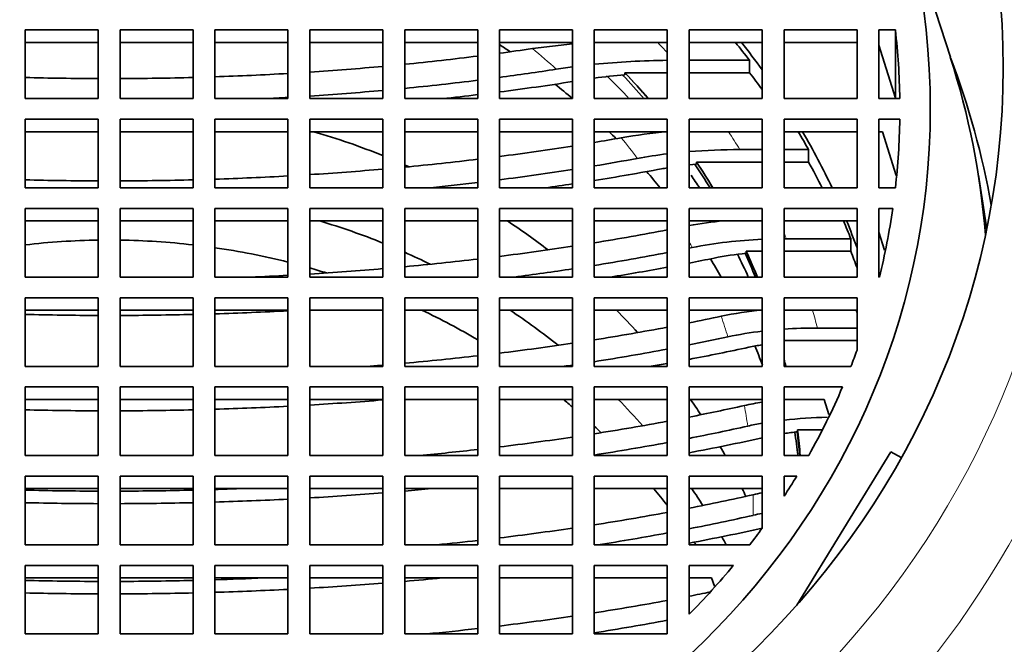
# Model space of a CAD drawing. Units: millimetres. Extents: x 0 to 1478, y 0 to 1758.
# Drawn here: x 734 to 747, y 1656 to 1664 of the extents above; entities that cross this region are included whole.
import ezdxf
from ezdxf import colors
from ezdxf.entities.mleader import LeaderData, LeaderLine
from ezdxf.math import Vec2, Vec3

# ---------------------------------------------------------------- set-up
doc = ezdxf.new("R2010")
doc.units = ezdxf.units.MM
doc.layers.add('DV2_Défaut', color=7, linetype='Continuous')
doc.layers.add('Défaut', color=7, linetype='Continuous')

# ---------------------------------------------------------------- blocks, each defined once
blk = doc.blocks.new('_DOT')
at = {"color": 0}
blk.add_line((0, 0), (-1, 0), dxfattribs=at)
at = {"color": 0, "const_width": 0.333}
blk.add_lwpolyline([(-0.1665, 0, 1), (0.1665, 0, 1)], format="xyb", close=True, dxfattribs=at)
blk = doc.blocks.new('SE1')
at = {"layer": 'DV2_Défaut', "color": 7, "linetype": 'Continuous', "lineweight": 35}
for p, q in [((746.297, 1663.972), (745.541, 1666.322)), ((734.622, 1664.346), (733.622, 1664.346)), ((733.622, 1664.346), (733.622, 1663.406)), ((734.622, 1663.406), (734.622, 1664.346)), ((735.922, 1664.346), (734.922, 1664.346)), ((734.922, 1664.346), (734.922, 1663.406)), ((735.922, 1663.406), (735.922, 1664.346)), ((737.222, 1664.346), (736.222, 1664.346)), ((736.222, 1664.346), (736.222, 1663.406)), ((737.222, 1663.406), (737.222, 1664.346)), ((738.522, 1664.346), (737.522, 1664.346)), ((737.522, 1664.346), (737.522, 1663.406)), ((738.522, 1663.406), (738.522, 1664.346)), ((739.822, 1664.346), (738.822, 1664.346)), ((738.822, 1664.346), (738.822, 1663.406)), ((739.822, 1663.406), (739.822, 1664.346)), ((741.119, 1664.346), (740.119, 1664.346)), ((740.119, 1664.346), (740.119, 1663.406)), ((741.119, 1663.406), (741.119, 1664.346)), ((742.419, 1664.346), (741.419, 1664.346)), ((741.419, 1664.346), (741.419, 1663.406)), ((742.419, 1663.406), (742.419, 1664.346)), ((743.719, 1664.346), (742.719, 1664.346)), ((742.719, 1664.346), (742.719, 1663.406)), ((743.719, 1663.406), (743.719, 1664.346)), ((744.019, 1664.346), (744.019, 1663.406)), ((745.019, 1664.346), (744.019, 1664.346)), ((745.019, 1663.406), (745.019, 1664.346)), ((745.319, 1664.346), (745.319, 1663.406)), ((745.544, 1664.346), (745.319, 1664.346)), ((745.544, 1663.413), (745.544, 1664.346)), ((734.622, 1664.175), (733.622, 1664.175)), ((735.922, 1664.175), (734.922, 1664.175)), ((737.222, 1664.175), (736.222, 1664.175)), ((738.522, 1664.175), (737.522, 1664.175)), ((739.822, 1664.175), (738.822, 1664.175)), ((741.119, 1664.175), (740.119, 1664.175)), ((740.571, 1664.091), (741.119, 1664.158)), ((742.419, 1664.175), (741.419, 1664.175)), ((743.719, 1664.175), (742.719, 1664.175)), ((745.019, 1664.175), (744.019, 1664.175)), ((745.544, 1663.413), (745.319, 1664.14)), ((743.546, 1663.931), (742.719, 1663.931)), ((743.546, 1663.931), (743.546, 1663.76)), ((741.119, 1663.841), (740.898, 1663.809)), ((741.838, 1663.76), (741.838, 1663.732)), ((742.419, 1663.76), (741.838, 1663.76)), ((742.719, 1663.76), (743.546, 1663.76)), ((733.622, 1663.406), (734.622, 1663.406)), ((734.922, 1663.406), (735.922, 1663.406)), ((736.222, 1663.406), (737.222, 1663.406)), ((737.522, 1663.406), (738.522, 1663.406)), ((738.822, 1663.406), (739.822, 1663.406)), ((740.119, 1663.406), (741.119, 1663.406)), ((741.419, 1663.406), (742.419, 1663.406)), ((742.719, 1663.406), (743.719, 1663.406)), ((744.019, 1663.406), (745.019, 1663.406)), ((745.319, 1663.406), (745.604, 1663.406)), ((734.622, 1663.124), (733.622, 1663.124)), ((733.622, 1663.124), (733.622, 1662.184)), ((734.622, 1662.184), (734.622, 1663.124)), ((734.922, 1663.124), (734.922, 1662.184)), ((735.922, 1663.124), (734.922, 1663.124)), ((735.922, 1662.184), (735.922, 1663.124)), ((736.222, 1663.124), (736.222, 1662.184)), ((737.222, 1663.124), (736.222, 1663.124)), ((737.222, 1662.184), (737.222, 1663.124)), ((737.522, 1663.124), (737.522, 1662.184)), ((738.522, 1663.124), (737.522, 1663.124)), ((738.522, 1662.184), (738.522, 1663.124)), ((738.822, 1663.124), (738.822, 1662.184)), ((739.822, 1663.124), (738.822, 1663.124)), ((739.822, 1662.184), (739.822, 1663.124)), ((740.119, 1663.124), (740.119, 1662.184)), ((741.119, 1663.124), (740.119, 1663.124)), ((741.119, 1662.184), (741.119, 1663.124)), ((741.419, 1663.124), (741.419, 1662.184)), ((742.419, 1663.124), (741.419, 1663.124)), ((742.419, 1662.184), (742.419, 1663.124)), ((742.719, 1663.124), (742.719, 1662.184)), ((743.719, 1663.124), (742.719, 1663.124)), ((743.719, 1662.184), (743.719, 1663.124)), ((745.019, 1663.124), (744.019, 1663.124)), ((744.019, 1663.124), (744.019, 1662.184)), ((745.019, 1662.184), (745.019, 1663.124)), ((745.604, 1663.124), (745.319, 1663.124)), ((745.319, 1663.124), (745.319, 1662.184)), ((734.622, 1662.953), (733.622, 1662.953)), ((735.922, 1662.953), (734.922, 1662.953)), ((737.222, 1662.953), (736.222, 1662.953)), ((738.522, 1662.953), (737.522, 1662.953)), ((739.822, 1662.953), (738.822, 1662.953)), ((741.119, 1662.953), (740.119, 1662.953)), ((742.419, 1662.953), (741.419, 1662.953)), ((743.719, 1662.953), (742.719, 1662.953)), ((745.019, 1662.953), (744.019, 1662.953)), ((745.369, 1662.953), (745.319, 1662.953)), ((745.554, 1662.352), (745.369, 1662.953)), ((743.719, 1662.709), (743.413, 1662.709)), ((744.019, 1662.709), (744.353, 1662.709)), ((744.353, 1662.538), (744.353, 1662.709)), ((742.719, 1662.501), (742.818, 1662.511)), ((742.818, 1662.538), (743.719, 1662.538)), ((742.818, 1662.538), (742.818, 1662.511)), ((744.353, 1662.538), (744.019, 1662.538)), ((746.76, 1661.855), (746.681, 1662.357)), ((733.622, 1662.184), (734.622, 1662.184)), ((734.922, 1662.184), (735.922, 1662.184)), ((736.222, 1662.184), (737.222, 1662.184)), ((737.522, 1662.184), (738.522, 1662.184)), ((738.822, 1662.184), (739.822, 1662.184)), ((740.119, 1662.184), (741.119, 1662.184)), ((741.419, 1662.184), (742.419, 1662.184)), ((742.719, 1662.184), (743.719, 1662.184)), ((744.019, 1662.184), (745.019, 1662.184)), ((745.319, 1662.184), (745.544, 1662.184)), ((734.622, 1661.903), (733.622, 1661.903)), ((733.622, 1661.903), (733.622, 1660.963)), ((734.622, 1660.963), (734.622, 1661.903)), ((735.922, 1661.903), (734.922, 1661.903)), ((734.922, 1661.903), (734.922, 1660.963)), ((735.922, 1660.963), (735.922, 1661.903)), ((737.222, 1661.903), (736.222, 1661.903)), ((736.222, 1661.903), (736.222, 1660.963)), ((737.222, 1660.963), (737.222, 1661.903)), ((738.522, 1661.903), (737.522, 1661.903)), ((737.522, 1661.903), (737.522, 1660.963)), ((738.522, 1660.963), (738.522, 1661.903)), ((739.822, 1661.903), (738.822, 1661.903)), ((738.822, 1661.903), (738.822, 1660.963)), ((739.822, 1660.963), (739.822, 1661.903)), ((741.119, 1661.903), (740.119, 1661.903)), ((740.119, 1661.903), (740.119, 1660.963)), ((741.119, 1660.963), (741.119, 1661.903)), ((742.419, 1661.903), (741.419, 1661.903)), ((741.419, 1661.903), (741.419, 1660.963)), ((742.419, 1660.963), (742.419, 1661.903)), ((743.719, 1661.903), (742.719, 1661.903)), ((742.719, 1661.903), (742.719, 1660.963)), ((743.719, 1660.963), (743.719, 1661.903)), ((745.019, 1661.903), (744.019, 1661.903)), ((744.019, 1661.903), (744.019, 1660.963)), ((745.019, 1660.963), (745.019, 1661.903)), ((745.319, 1660.963), (745.319, 1661.903)), ((745.319, 1661.903), (745.507, 1661.903)), ((734.622, 1661.732), (733.622, 1661.732)), ((735.922, 1661.732), (734.922, 1661.732)), ((737.222, 1661.732), (736.222, 1661.732)), ((738.522, 1661.732), (737.522, 1661.732)), ((739.822, 1661.732), (738.822, 1661.732)), ((741.119, 1661.732), (740.119, 1661.732)), ((742.419, 1661.732), (741.419, 1661.732)), ((743.719, 1661.732), (742.719, 1661.732)), ((745.019, 1661.732), (744.019, 1661.732)), ((745.319, 1661.577), (745.396, 1661.33)), ((744.052, 1661.488), (744.019, 1661.488)), ((744.933, 1661.488), (744.052, 1661.488)), ((744.933, 1661.488), (744.933, 1661.317)), ((742.759, 1661.366), (742.719, 1661.358)), ((743.5, 1661.317), (743.5, 1661.289)), ((743.719, 1661.317), (743.5, 1661.317)), ((744.019, 1661.317), (744.933, 1661.317)), ((733.622, 1660.963), (734.622, 1660.963)), ((734.922, 1660.963), (735.922, 1660.963)), ((736.222, 1660.963), (737.222, 1660.963)), ((737.522, 1660.963), (738.522, 1660.963)), ((738.822, 1660.963), (739.822, 1660.963)), ((740.119, 1660.963), (741.119, 1660.963)), ((741.419, 1660.963), (742.419, 1660.963)), ((742.719, 1660.963), (743.719, 1660.963)), ((744.019, 1660.963), (745.019, 1660.963)), ((745.324, 1660.963), (745.319, 1660.963)), ((733.622, 1660.681), (733.622, 1659.741)), ((734.622, 1660.681), (733.622, 1660.681)), ((734.622, 1659.741), (734.622, 1660.681)), ((735.922, 1660.681), (734.922, 1660.681)), ((734.922, 1660.681), (734.922, 1659.741)), ((735.922, 1659.741), (735.922, 1660.681)), ((737.222, 1660.681), (736.222, 1660.681)), ((736.222, 1660.681), (736.222, 1659.741)), ((737.222, 1659.741), (737.222, 1660.681)), ((738.522, 1660.681), (737.522, 1660.681)), ((737.522, 1660.681), (737.522, 1659.741)), ((738.522, 1659.741), (738.522, 1660.681)), ((739.822, 1660.681), (738.822, 1660.681)), ((738.822, 1660.681), (738.822, 1659.741)), ((739.822, 1659.741), (739.822, 1660.681)), ((741.119, 1660.681), (740.119, 1660.681)), ((740.119, 1660.681), (740.119, 1659.741)), ((741.119, 1659.741), (741.119, 1660.681)), ((742.419, 1660.681), (741.419, 1660.681)), ((741.419, 1660.681), (741.419, 1659.741)), ((742.419, 1659.741), (742.419, 1660.681)), ((743.719, 1660.681), (742.719, 1660.681)), ((742.719, 1660.681), (742.719, 1659.741)), ((743.719, 1659.741), (743.719, 1660.681)), ((745.019, 1660.681), (744.019, 1660.681)), ((744.019, 1660.681), (744.019, 1659.741)), ((745.019, 1659.962), (745.019, 1660.681)), ((734.622, 1660.51), (733.622, 1660.51)), ((735.922, 1660.51), (734.922, 1660.51)), ((737.222, 1660.51), (736.222, 1660.51)), ((738.522, 1660.51), (737.522, 1660.51)), ((739.822, 1660.51), (738.822, 1660.51)), ((741.119, 1660.51), (740.119, 1660.51)), ((742.419, 1660.51), (741.419, 1660.51)), ((743.719, 1660.51), (742.719, 1660.51)), ((745.008, 1660.51), (744.019, 1660.51)), ((745.019, 1660.475), (745.008, 1660.51)), ((745.019, 1660.266), (744.476, 1660.266)), ((744.019, 1660.095), (745.019, 1660.095)), ((733.622, 1659.741), (734.622, 1659.741)), ((734.922, 1659.741), (735.922, 1659.741)), ((736.222, 1659.741), (737.222, 1659.741)), ((737.522, 1659.741), (738.522, 1659.741)), ((738.822, 1659.741), (739.822, 1659.741)), ((740.119, 1659.741), (741.119, 1659.741)), ((741.419, 1659.741), (742.419, 1659.741)), ((742.719, 1659.741), (743.719, 1659.741)), ((744.019, 1659.741), (744.935, 1659.741)), ((733.622, 1659.459), (733.622, 1658.52)), ((734.622, 1659.459), (733.622, 1659.459)), ((734.622, 1658.52), (734.622, 1659.459)), ((735.922, 1659.459), (734.922, 1659.459)), ((734.922, 1659.459), (734.922, 1658.52)), ((735.922, 1658.52), (735.922, 1659.459)), ((737.222, 1659.459), (736.222, 1659.459)), ((736.222, 1659.459), (736.222, 1658.52)), ((737.222, 1658.52), (737.222, 1659.459)), ((738.522, 1659.459), (737.522, 1659.459)), ((737.522, 1659.459), (737.522, 1658.52)), ((738.522, 1658.52), (738.522, 1659.459)), ((739.822, 1659.459), (738.822, 1659.459)), ((738.822, 1659.459), (738.822, 1658.52)), ((739.822, 1658.52), (739.822, 1659.459)), ((741.119, 1659.459), (740.119, 1659.459)), ((740.119, 1659.459), (740.119, 1658.52)), ((741.119, 1658.52), (741.119, 1659.459)), ((742.419, 1659.459), (741.419, 1659.459)), ((741.419, 1659.459), (741.419, 1658.52)), ((742.419, 1658.52), (742.419, 1659.459)), ((743.719, 1659.459), (742.719, 1659.459)), ((742.719, 1659.459), (742.719, 1658.52)), ((743.719, 1658.52), (743.719, 1659.459)), ((744.019, 1658.52), (744.019, 1659.459)), ((744.019, 1659.459), (744.819, 1659.459)), ((734.622, 1659.288), (733.622, 1659.288)), ((735.922, 1659.288), (734.922, 1659.288)), ((737.222, 1659.288), (736.222, 1659.288)), ((738.522, 1659.288), (737.522, 1659.288)), ((739.822, 1659.288), (738.822, 1659.288)), ((741.119, 1659.288), (740.119, 1659.288)), ((742.419, 1659.288), (741.419, 1659.288)), ((743.719, 1659.288), (742.719, 1659.288)), ((744.019, 1659.288), (744.566, 1659.288)), ((744.566, 1659.288), (744.634, 1659.084)), ((744.202, 1658.873), (744.545, 1658.873)), ((744.202, 1658.873), (744.202, 1658.846)), ((744.192, 1656.471), (745.481, 1658.57)), ((745.481, 1658.57), (745.625, 1658.491)), ((733.622, 1658.52), (734.622, 1658.52)), ((734.922, 1658.52), (735.922, 1658.52)), ((736.222, 1658.52), (737.222, 1658.52)), ((737.522, 1658.52), (738.522, 1658.52)), ((738.822, 1658.52), (739.822, 1658.52)), ((740.119, 1658.52), (741.119, 1658.52)), ((741.419, 1658.52), (742.419, 1658.52)), ((742.719, 1658.52), (743.719, 1658.52)), ((744.356, 1658.52), (744.019, 1658.52)), ((733.622, 1658.238), (733.622, 1657.298)), ((734.622, 1658.238), (733.622, 1658.238)), ((734.622, 1657.298), (734.622, 1658.238)), ((735.922, 1658.238), (734.922, 1658.238)), ((734.922, 1658.238), (734.922, 1657.298)), ((735.922, 1657.298), (735.922, 1658.238)), ((737.222, 1658.238), (736.222, 1658.238)), ((736.222, 1658.238), (736.222, 1657.298)), ((737.222, 1657.298), (737.222, 1658.238)), ((738.522, 1658.238), (737.522, 1658.238)), ((737.522, 1658.238), (737.522, 1657.298)), ((738.522, 1657.298), (738.522, 1658.238)), ((739.822, 1658.238), (738.822, 1658.238)), ((738.822, 1658.238), (738.822, 1657.298)), ((739.822, 1657.298), (739.822, 1658.238)), ((741.119, 1658.238), (740.119, 1658.238)), ((740.119, 1658.238), (740.119, 1657.298)), ((741.119, 1657.298), (741.119, 1658.238)), ((742.419, 1658.238), (741.419, 1658.238)), ((741.419, 1658.238), (741.419, 1657.298)), ((742.419, 1657.298), (742.419, 1658.238)), ((743.719, 1658.238), (742.719, 1658.238)), ((742.719, 1658.238), (742.719, 1657.298)), ((743.719, 1657.526), (743.719, 1658.238)), ((744.192, 1658.238), (744.019, 1658.238)), ((744.019, 1658.238), (744.019, 1657.962)), ((734.622, 1658.067), (733.622, 1658.067)), ((735.922, 1658.067), (734.922, 1658.067)), ((737.222, 1658.067), (736.222, 1658.067)), ((738.522, 1658.067), (737.522, 1658.067)), ((739.822, 1658.067), (738.822, 1658.067)), ((741.119, 1658.067), (740.119, 1658.067)), ((742.419, 1658.067), (741.419, 1658.067)), ((743.719, 1658.067), (742.719, 1658.067)), ((733.622, 1657.298), (734.622, 1657.298)), ((734.922, 1657.298), (735.922, 1657.298)), ((736.222, 1657.298), (737.222, 1657.298)), ((737.522, 1657.298), (738.522, 1657.298)), ((738.822, 1657.298), (739.822, 1657.298)), ((740.119, 1657.298), (741.119, 1657.298)), ((741.419, 1657.298), (742.419, 1657.298)), ((742.719, 1657.298), (743.549, 1657.298)), ((733.622, 1657.016), (733.622, 1656.077)), ((734.622, 1657.016), (733.622, 1657.016)), ((734.622, 1656.077), (734.622, 1657.016)), ((735.922, 1657.016), (734.922, 1657.016)), ((734.922, 1657.016), (734.922, 1656.077)), ((735.922, 1656.077), (735.922, 1657.016)), ((737.222, 1657.016), (736.222, 1657.016)), ((736.222, 1657.016), (736.222, 1656.077)), ((737.222, 1656.077), (737.222, 1657.016)), ((738.522, 1657.016), (737.522, 1657.016)), ((737.522, 1657.016), (737.522, 1656.077)), ((738.522, 1656.077), (738.522, 1657.016)), ((739.822, 1657.016), (738.822, 1657.016)), ((738.822, 1657.016), (738.822, 1656.077)), ((739.822, 1656.077), (739.822, 1657.016)), ((741.119, 1657.016), (740.119, 1657.016)), ((740.119, 1657.016), (740.119, 1656.077)), ((741.119, 1656.077), (741.119, 1657.016)), ((742.419, 1657.016), (741.419, 1657.016)), ((741.419, 1657.016), (741.419, 1656.077)), ((742.419, 1656.077), (742.419, 1657.016)), ((743.324, 1657.016), (742.719, 1657.016)), ((742.719, 1657.016), (742.719, 1656.347)), ((734.622, 1656.845), (733.622, 1656.845)), ((735.922, 1656.845), (734.922, 1656.845)), ((737.222, 1656.845), (736.222, 1656.845)), ((738.522, 1656.845), (737.522, 1656.845)), ((739.822, 1656.845), (738.822, 1656.845)), ((741.119, 1656.845), (740.119, 1656.845)), ((742.419, 1656.845), (741.419, 1656.845)), ((743.025, 1656.845), (742.719, 1656.845)), ((743.068, 1656.734), (743.025, 1656.845)), ((733.622, 1656.077), (734.622, 1656.077)), ((734.922, 1656.077), (735.922, 1656.077)), ((736.222, 1656.077), (737.222, 1656.077)), ((737.522, 1656.077), (738.522, 1656.077)), ((738.822, 1656.077), (739.822, 1656.077)), ((740.119, 1656.077), (741.119, 1656.077)), ((741.419, 1656.077), (742.419, 1656.077))]:
    blk.add_line(p, q, dxfattribs=at)
for centre, radius, start, end in [((742.51, 1653.066), 10.865, 90.4803, 95.7635), ((742.438, 1656.365), 7.392, 94.6616, 97.9286), ((743.1, 1655.461), 7.524, 95.1942, 100.0377), ((743.232, 1655.913), 6.786, 96.8811, 100.3944), ((743.413, 1654.241), 8.468, 89.9951, 94.6992), ((743.186, 1657.93), 4.593, 99.6135, 100.6069), ((743.885, 1654.946), 6.823, 95.8357, 99.8381), ((743.98, 1655.178), 6.308, 92.3757, 101.1643), ((743.936, 1656.896), 4.415, 95.6644, 101.422), ((744.248, 1655.244), 5.296, 95.7351, 101.8993), ((744.312, 1655.165), 5.092, 96.6883, 102.0537), ((744.475, 1653.635), 6.631, 89.9922, 93.9473), ((744.297, 1656.471), 3.612, 99.2116, 102.1885), ((744.447, 1654.812), 4.499, 99.3156, 102.4715), ((744.472, 1654.648), 4.38, 99.9013, 102.5502), ((744.708, 1652.909), 6.135, 90.9036, 96.4543), ((744.647, 1654.779), 4.091, 96.2421, 98.8288), ((744.512, 1653.903), 4.182, 100.9313, 102.6757), ((744.512, 1653.622), 4.182, 100.9313, 102.6757)]:
    blk.add_arc(centre, radius, start, end, dxfattribs=at)
at = {"layer": 'DV2_Défaut', "color": 7, "linetype": 'Continuous', "lineweight": 18}
blk.add_arc((735.804, 1657.842), 7.792, 358.9634, 1.0366, dxfattribs=at)
at = {"layer": 'DV2_Défaut', "color": 7, "linetype": 'Continuous', "lineweight": 35}
for centre, major_axis in [((734.772, 1662.12), (-18, 0)), ((734.772, 1663.83), (-12.25, 0)), ((734.772, 1663.265), (11.25, 0))]:
    blk.add_ellipse(centre, major_axis=major_axis, ratio=0.939693, dxfattribs=at)
for centre, major_axis, ratio, start_param, end_param in [((734.772, 1662.12), (14.1, 0), 0.939693, 2.745902, 6.283185), ((734.772, 1663.265), (10.833, 0), 0.939693, 0.013847, 0.106356), ((734.772, 1656.767), (9.5, 0), 0.939693, 0.953789, 0.972971), ((734.772, 1668.673), (14.598, 0), 0.34202, -1.195792, -1.162249), ((734.772, 1657.964), (10.831, 0), 0.939693, 0.626457, 0.656366), ((734.772, 1658.066), (-10.831, 0), 0.939693, 3.740315, 3.785295), ((734.772, 1668.673), (14.598, 0), 0.34202, -1.28968, -1.217568), ((734.772, 1660.7), (-12.039, 0), 0.939693, 3.216228, 3.434992), ((734.772, 1660.068), (-12.25, 0), 0.939693, 3.305744, 3.485988), ((734.772, 1668.673), (14.598, 0), 0.34202, -1.381287, -1.311006), ((734.772, 1668.391), (14.731, 0), 0.34202, -1.199343, -1.141877), ((734.772, 1668.673), (-14.598, 0), 0.34202, 1.491939, 1.560521), ((734.772, 1668.673), (14.598, 0), 0.34202, 4.722664, 4.791247), ((734.772, 1668.673), (14.598, 0), 0.34202, -1.471306, -1.402171), ((734.772, 1657.502), (9.5, 0), 0.939693, 0.72257, 0.770582), ((734.772, 1657.729), (-9.5, 0), 0.939693, 3.83075, 3.878654), ((734.772, 1657.793), (9.5, 0), 0.939693, 0.679999, 0.732084), ((734.772, 1657.793), (9.5, 0), 0.939693, 0.679999, 0.730594), ((734.772, 1657.793), (10.831, 0), 0.939693, 0.598723, 0.626457), ((734.772, 1668.391), (14.731, 0), 0.34202, -1.292286, -1.220894), ((734.772, 1668.391), (15.274, 0), 0.34202, -1.213153, -1.142263), ((734.772, 1656.767), (9.5, 0), 0.939693, 0.839131, 0.872317), ((734.772, 1668.391), (14.731, 0), 0.34202, -1.425455, -1.403708), ((734.772, 1668.391), (14.731, 0), 0.34202, -1.383018, -1.313404), ((734.772, 1668.391), (15.274, 0), 0.34202, -1.267257, -1.233835), ((734.772, 1663.265), (10.833, 0), 0.939693, 6.176829, 6.269338), ((734.772, 1654.424), (9.5, 0), 0.939693, 1.165015, 1.270987), ((734.772, 1667.452), (15.123, 0), 0.34202, -1.115727, -1.088321), ((734.772, 1656.767), (9.5, 0), 0.939693, 0.750804, 0.765635), ((734.772, 1657.964), (10.831, 0), 0.939693, 0.48505, 0.512338), ((734.772, 1658.066), (-10.831, 0), 0.939693, 3.558145, 3.642402), ((734.772, 1667.452), (15.123, 0), 0.34202, -1.209417, -1.137695), ((734.772, 1667.17), (15.226, 0), 0.34202, -1.119028, -1.075585), ((734.772, 1667.452), (15.123, 0), 0.34202, -1.299688, -1.230334), ((734.772, 1654.424), (9.5, 0), 0.939693, 1.123646, 1.13038), ((734.772, 1657.729), (-9.5, 0), 0.939693, 3.664089, 3.706943), ((734.772, 1657.793), (9.5, 0), 0.939693, 0.514328, 0.560464), ((734.772, 1657.793), (9.5, 0), 0.939693, 0.514328, 0.558561), ((734.772, 1657.793), (10.831, 0), 0.939693, 0.446148, 0.48505), ((734.772, 1667.452), (15.123, 0), 0.34202, -1.47477, -1.408077), ((734.772, 1667.452), (15.123, 0), 0.34202, -1.38794, -1.32022), ((734.772, 1667.17), (15.226, 0), 0.34202, -1.211968, -1.140815), ((734.772, 1667.17), (15.752, 0), 0.34202, -1.135166, -1.069584), ((734.772, 1656.767), (9.5, 0), 0.939693, 0.652139, 0.683917), ((734.772, 1657.502), (9.5, 0), 0.939693, 0.552095, 0.575022), ((734.772, 1667.452), (-15.123, 0), 0.34202, 1.494681, 1.560878), ((734.772, 1667.452), (15.123, 0), 0.34202, 4.722308, 4.788504), ((734.772, 1667.17), (15.226, 0), 0.34202, -1.277543, -1.232725), ((734.772, 1667.17), (15.752, 0), 0.34202, -1.18195, -1.156073), ((734.772, 1663.265), (10.833, 0), 0.939693, 6.055053, 6.148933), ((734.772, 1660.187), (-12.119, 0), 0.939693, 3.268008, 3.288604), ((734.772, 1653.227), (9.5, 0), 0.939693, 1.165015, 1.261819), ((734.772, 1654.424), (9.5, 0), 0.939693, 0.885468, 0.958884), ((734.772, 1657.964), (10.831, 0), 0.939693, 0.353547, 0.379215), ((734.772, 1658.066), (-10.831, 0), 0.939693, 3.471472, 3.509978), ((734.772, 1666.23), (15.522, 0), 0.34202, -1.128259, -1.055655), ((734.772, 1652.543), (9.5, 0), 0.939693, 1.586586, 1.692147), ((734.772, 1652.543), (9.5, 0), 0.939693, 1.449446, 1.555006), ((734.772, 1666.23), (15.522, 0), 0.34202, -1.21911, -1.149541), ((734.772, 1652.543), (9.5, 0), 0.939693, 1.309954, 1.417566), ((734.772, 1653.227), (9.5, 0), 0.939693, 1.089227, 1.13038), ((734.772, 1665.948), (15.597, 0), 0.34202, -1.130543, -1.058382), ((734.772, 1657.502), (9.5, 0), 0.939693, 0.398059, 0.436861), ((734.772, 1657.729), (-9.5, 0), 0.939693, 3.512223, 3.55165), ((734.772, 1657.793), (9.5, 0), 0.939693, 0.363029, 0.405781), ((734.772, 1657.793), (9.5, 0), 0.939693, 0.363029, 0.403468), ((734.772, 1657.793), (10.831, 0), 0.939693, 0.329879, 0.353547), ((734.772, 1666.23), (15.522, 0), 0.34202, -1.306821, -1.23942), ((734.772, 1665.948), (16.111, 0), 0.34202, -1.130734, -1.076233), ((734.772, 1665.948), (16.111, 0), 0.34202, -1.054954, -1.030306), ((734.772, 1656.767), (9.5, 0), 0.939693, 0.489343, 0.521328), ((734.772, 1666.23), (15.522, 0), 0.34202, -1.445474, -1.412293), ((734.772, 1652.543), (9.5, 0), 0.939693, 1.251817, 1.277119), ((734.772, 1666.23), (15.522, 0), 0.34202, -1.392688, -1.32679), ((734.772, 1665.948), (15.597, 0), 0.34202, -1.206932, -1.1517), ((734.772, 1665.948), (-16.111, 0), 0.34202, 1.499356, 1.561486), ((734.772, 1665.948), (16.111, 0), 0.34202, 4.7217, 4.78383), ((734.772, 1665.948), (16.111, 0), 0.34202, -1.480674, -1.418134), ((734.772, 1652.543), (9.5, 0), 0.939693, 1.010333, 1.102699), ((734.772, 1653.227), (9.5, 0), 0.939693, 0.866368, 0.954116), ((734.772, 1654.424), (9.5, 0), 0.939693, 0.704177, 0.750096), ((734.772, 1665.008), (15.804, 0), 0.34202, -1.043911, -1.011599), ((734.772, 1665.008), (15.804, 0), 0.34202, -1.136704, -1.065734), ((734.772, 1665.008), (15.804, 0), 0.34202, -1.225654, -1.157528), ((734.772, 1664.727), (15.853, 0), 0.34202, -1.045718, -1.006651), ((734.772, 1656.767), (9.5, 0), 0.939693, 0.341848, 0.373294), ((734.772, 1665.008), (15.804, 0), 0.34202, -1.311644, -1.245557), ((734.772, 1664.727), (15.853, 0), 0.34202, -1.138144, -1.067452), ((734.772, 1664.727), (16.359, 0), 0.34202, -1.063537, -1.00553), ((734.772, 1663.265), (10.833, 0), 0.939693, 5.929709, 5.952747), ((734.772, 1665.008), (15.804, 0), 0.34202, -1.344223, -1.331233), ((734.772, 1664.727), (15.853, 0), 0.34202, -1.166608, -1.15889), ((734.772, 1664.727), (16.359, 0), 0.34202, -1.099537, -1.084398), ((734.772, 1657.793), (9.5, 0), 0.939693, 0.220037, 0.231284), ((734.772, 1663.265), (10.833, 0), 0.939693, 5.798236, 5.900025), ((734.772, 1664.727), (16.359, 0), 0.34202, -1.401894, -1.339511), ((734.772, 1652.543), (9.5, 0), 0.939693, 0.839131, 0.856549), ((734.772, 1653.227), (9.5, 0), 0.939693, 0.692723, 0.746346), ((734.772, 1654.424), (9.5, 0), 0.939693, 0.548441, 0.57623), ((734.772, 1664.727), (-16.359, 0), 0.34202, 1.500442, 1.561627), ((734.772, 1664.727), (16.359, 0), 0.34202, 4.721558, 4.782744), ((734.772, 1664.727), (16.359, 0), 0.34202, -1.482045, -1.420468), ((734.772, 1663.787), (15.976, 0), 0.34202, -1.050155, -0.994644), ((734.772, 1663.787), (15.976, 0), 0.34202, -1.141683, -1.071671), ((734.772, 1652.543), (9.5, 0), 0.939693, 0.781837, 0.795835), ((734.772, 1663.505), (16, 0), 0.34202, -1.051029, -0.992302), ((734.772, 1657.502), (9.5, 0), 0.939693, 0.114194, 0.150536), ((734.772, 1657.729), (-9.5, 0), 0.939693, 3.230228, 3.266987), ((734.772, 1657.793), (9.5, 0), 0.939693, 0.081514, 0.12135), ((734.772, 1657.793), (9.5, 0), 0.939693, 0.081514, 0.118233), ((734.772, 1663.787), (15.976, 0), 0.34202, -1.229518, -1.162239), ((734.772, 1663.505), (16, 0), 0.34202, -1.142381, -1.072502), ((734.772, 1663.505), (16.502, 0), 0.34202, -1.068327, -0.997754), ((734.772, 1663.787), (15.976, 0), 0.34202, -1.301517, -1.249181), ((734.772, 1654.424), (9.5, 0), 0.939693, 0.476599, 0.492031), ((734.772, 1663.265), (10.833, 0), 0.939693, 5.735228, 5.766666), ((734.772, 1663.505), (-16, 0), 0.34202, 1.498861, 1.561421), ((734.772, 1663.505), (16, 0), 0.34202, 4.721764, 4.784324), ((734.772, 1663.505), (16, 0), 0.34202, -1.480049, -1.458867), ((734.772, 1663.505), (16.502, 0), 0.34202, -1.403365, -1.341543), ((734.772, 1663.505), (16.502, 0), 0.34202, -1.322833, -1.299995), ((734.772, 1652.543), (9.5, 0), 0.939693, 0.635202, 0.667143), ((734.772, 1653.227), (9.5, 0), 0.939693, 0.542607, 0.572957), ((734.772, 1654.424), (9.5, 0), 0.939693, 0.407347, 0.420289), ((734.772, 1663.505), (-16.502, 0), 0.34202, 1.50105, 1.561706), ((734.772, 1663.505), (16.502, 0), 0.34202, 4.721479, 4.782136), ((734.772, 1663.505), (16.502, 0), 0.34202, -1.482813, -1.421775), ((734.772, 1662.565), (16.041, 0), 0.34202, -1.052476, -0.98844), ((734.772, 1662.565), (16.041, 0), 0.34202, -1.143536, -1.073877), ((734.772, 1662.283), (16.041, 0), 0.34202, -1.052476, -0.98844), ((734.772, 1662.565), (16.041, 0), 0.34202, -1.230956, -1.163991), ((734.772, 1662.283), (16.041, 0), 0.34202, -1.1401, -1.073877), ((734.772, 1662.283), (16.541, 0), 0.34202, -1.069634, -0.999288), ((734.772, 1663.265), (10.833, 0), 0.939693, -0.626318, -0.599004), ((734.772, 1662.565), (16.041, 0), 0.34202, -1.287212, -1.25053), ((734.772, 1652.543), (9.5, 0), 0.939693, 0.561714, 0.566563), ((734.772, 1653.227), (9.5, 0), 0.939693, 0.473509, 0.487457), ((734.772, 1663.265), (10.833, 0), 0.939693, 5.535976, 5.622246), ((734.772, 1662.283), (-16.041, 0), 0.34202, 1.499043, 1.561445), ((734.772, 1662.283), (16.041, 0), 0.34202, 4.72174, 4.784142), ((734.772, 1662.283), (16.041, 0), 0.34202, -1.480279, -1.438253), ((734.772, 1662.283), (16.541, 0), 0.34202, -1.323435, -1.291555), ((734.772, 1662.283), (16.541, 0), 0.34202, -1.483023, -1.422132), ((734.772, 1662.283), (16.541, 0), 0.34202, -1.403767, -1.342098), ((734.772, 1661.344), (16, 0), 0.34202, -1.051029, -1.030118), ((734.772, 1662.283), (-16.541, 0), 0.34202, 1.501216, 1.561728), ((734.772, 1662.283), (16.541, 0), 0.34202, 4.721457, 4.781969), ((734.772, 1661.344), (16, 0), 0.34202, -1.142381, -1.072502), ((734.772, 1661.344), (16, 0), 0.34202, -1.230059, -1.162899), ((734.772, 1661.062), (15.976, 0), 0.34202, -1.141683, -1.071671), ((734.772, 1661.344), (16, 0), 0.34202, -1.295665, -1.249689)]:
    blk.add_ellipse(centre, major_axis=major_axis, ratio=ratio, start_param=start_param, end_param=end_param, dxfattribs=at)
at = {"layer": 'DV2_Défaut', "color": 7, "linetype": 'Continuous', "lineweight": 18}
for centre, major_axis, start_param, end_param in [((734.772, 1657.842), (8.824, 0), 0.803302, 0.853601), ((734.772, 1657.964), (10.009, 0), 0.701271, 0.721306), ((734.772, 1657.842), (8.824, 0), 0.609335, 0.651426), ((734.772, 1657.964), (10.009, 0), 0.528861, 0.559169), ((734.772, 1663.83), (-13.14, 0), 0.145858, 2.995735), ((734.772, 1657.964), (10.009, 0), 0.384036, 0.392698), ((734.772, 1657.842), (8.824, 0), 0.438953, 0.44954), ((734.772, 1657.842), (8.824, 0), 0.281359, 0.31694), ((734.772, 1657.964), (10.009, 0), 0.247294, 0.274134), ((734.772, 1657.842), (8.824, 0), 0.130703, 0.165079), ((734.772, 1663.535), (-14, 0), 0.380251, 2.761341)]:
    blk.add_ellipse(centre, major_axis=major_axis, ratio=0.939693, start_param=start_param, end_param=end_param, dxfattribs=at)

msp = doc.modelspace()

# ---------------------------------------------------------------- block references
at = {"layer": 'Défaut'}
msp.add_blockref('SE1', (0, 0), dxfattribs=at)

# ---------------------------------------------------------------- leaders
at = {"layer": 'Défaut', "color": 7, "linetype": 'Continuous', "lineweight": 18}
ml = msp.add_multileader_mtext('Standard', dxfattribs=at)
ml.set_content('{\\pxsm0.9;\\fSolid Edge ISO|b1||i0||c0|p34;\\W1.;23/02/2022\\P}', color=256)
ml.set_leader_properties()
ml.set_arrow_properties(name='DOT')
ml.build(insert=Vec2(0, 0))
ml.multileader.update_dxf_attribs({"leader_type": 0, "dogleg_length": 0, "arrow_head_size": 12})
ctx = ml.context
ctx.base_point, ctx.char_height, ctx.arrow_head_size, ctx.landing_gap_size = Vec3(1390.407, 1750.708), 12, 12, 4.2
notes = []
notes.append((ctx, [(0, (0, 0, 0), (0, 0), (1, 0), 1, [])]))
ctx.mtext.insert = Vec3(1392.407, 1756.828)
for ctx, leaders in notes:
    for number, flags, end, landing, length, lines in leaders:
        leader = LeaderData()
        leader.index, (leader.has_last_leader_line, leader.has_dogleg_vector, leader.attachment_direction) = number, flags
        leader.last_leader_point, leader.dogleg_vector, leader.dogleg_length = Vec3(end), Vec3(landing), length
        for number, points, colour, breaks in lines:
            line = LeaderLine()
            line.index, line.vertices, line.color, line.breaks = number, Vec3.list(points), colors.encode_raw_color(colour), breaks
            leader.lines.append(line)
        ctx.leaders.append(leader)

doc.saveas('drawing.dxf')
